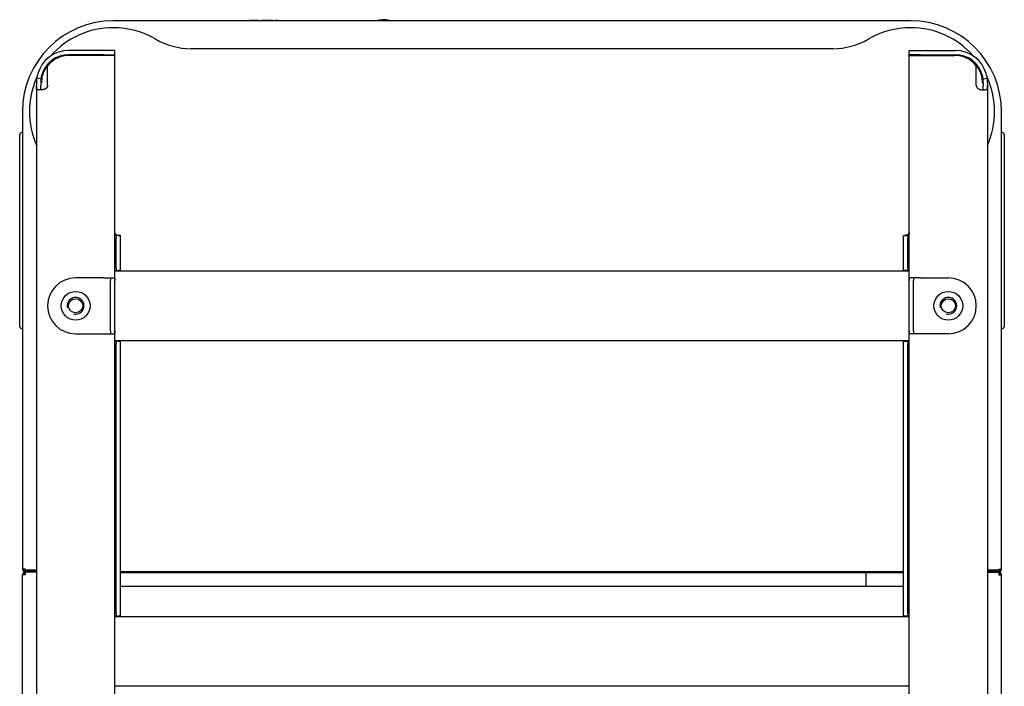
# Model space of a CAD drawing. Units: millimetres. Extents: x 1200 to 8677, y 884 to 9200.
# Drawn here: x 4848 to 5552, y 5677 to 6154 of the extents above; entities that cross this region are included whole.
import ezdxf

# ---------------------------------------------------------------- set-up
doc = ezdxf.new("R2010")
doc.units = ezdxf.units.MM
for name, color, linetype in [('530650295-B_FLOO', 7, 'Continuous'), ('530650538-A_PLIN', 7, 'Continuous'), ('530650539-A_PLIN', 7, 'Continuous'), ('530650540-A_PLIN', 7, 'Continuous'), ('530650564-A_PLIN', 7, 'Continuous'), ('530650565-A_PLIN', 7, 'Continuous'), ('533901695-A_LMS_', 7, 'Continuous'), ('533925010-A_PUSH', 7, 'Continuous'), ('Default', 7, 'Continuous'), ('DUMMY_563404151-', 7, 'Continuous'), ('M12_HANK_BUSH', 7, 'Continuous')]:
    doc.layers.add(name, color=color, linetype=linetype)

# ---------------------------------------------------------------- blocks, each defined once
blk = doc.blocks.new('SE4')
at = {"layer": '530650295-B_FLOO', "color": 7, "linetype": 'Continuous'}
blk.add_line((4919.7, 5748.86), (5479.7, 5748.86), dxfattribs=at)
at = {"layer": '530650538-A_PLIN', "color": 7, "linetype": 'Continuous'}
for p, q in [((5483.7, 6128.86), (5483.7, 6131.86)), ((5483.7, 6131.86), (5491.7, 6131.86)), ((5491.7, 6131.86), (5516.7, 6131.86)), ((5491.7, 6128.86), (5483.7, 6128.86)), ((5483.7, 5967.36), (5483.7, 6128.36)), ((5483.7, 6128.36), (5491.7, 6128.36)), ((5491.7, 6128.86), (5516.7, 6128.86)), ((5491.7, 6128.36), (5516.2, 6128.36)), ((5531.7, 6106.86), (5531.7, 6121)), ((5536.5, 6111.71), (5539.47, 6112.14)), ((5535.54, 6103.86), (5538.72, 6103.86)), ((5536.7, 6108.86), (5536.7, 6106.86)), ((5539.7, 6108.86), (5539.7, 6106.86)), ((5539.7, 6106.86), (5539.7, 5320.86)), ((5483.7, 5931.36), (5483.7, 5967.36)), ((5491.7, 5969.36), (5484.15, 5969.36)), ((5486.7, 5931.36), (5486.7, 5967.36)), ((5491.7, 5969.36), (5511.7, 5969.36)), ((5483.7, 5393.36), (5483.7, 5931.36)), ((5491.7, 5929.36), (5484.15, 5929.36)), ((5511.7, 5929.36), (5491.7, 5929.36))]:
    blk.add_line(p, q, dxfattribs=at)
for centre, radius, start, end in [((5516.7, 6108.86), 23, 16.37802, 90), ((5516.2, 6108.36), 20, 39.19497, 90), ((5516.7, 6108.86), 20, 16.37802, 90), ((5516.7, 6108.86), 20, 8.18901, 16.37802), ((5516.7, 6108.86), 20, 0, 8.18901), ((5516.7, 6108.86), 23, 8.18901, 16.37802), ((5516.7, 6108.86), 23, 0, 8.18901), ((5511.7, 5949.36), 20, 0, 90), ((5511.7, 5949.36), 20, 270, 0)]:
    blk.add_arc(centre, radius, start, end, dxfattribs=at)
for points, knots in [([(5531.7, 6106.86), (5531.7, 6106.47), (5531.81, 6106.08), (5532.21, 6105.35), (5532.51, 6105.02), (5533.24, 6104.46), (5533.68, 6104.24), (5534.6, 6103.94), (5535.08, 6103.86), (5535.54, 6103.86)], [0, 0, 0, 0, 0.25, 0.25, 0.5, 0.5, 0.75, 0.75, 1, 1, 1, 1]), ([(5536.09, 6103.86), (5536.11, 6103.86), (5536.16, 6103.86), (5536.22, 6103.88), (5536.28, 6103.9), (5536.33, 6103.94), (5536.38, 6103.98), (5536.43, 6104.03), (5536.47, 6104.09), (5536.5, 6104.16), (5536.54, 6104.23), (5536.57, 6104.32), (5536.59, 6104.41), (5536.62, 6104.52), (5536.63, 6104.62), (5536.66, 6104.84), (5536.69, 6105.19), (5536.7, 6105.62), (5536.7, 6105.99), (5536.7, 6106.28), (5536.7, 6106.57), (5536.7, 6106.76), (5536.7, 6106.86)], [0, 0, 0, 0, 0.032449, 0.064941, 0.097523, 0.130235, 0.163114, 0.1962, 0.229528, 0.263129, 0.29703, 0.331249, 0.365804, 0.400705, 0.435962, 0.471581, 0.59886, 0.730034, 0.796856, 0.864247, 0.932025, 1, 1, 1, 1]), ([(5538.72, 6103.86), (5538.97, 6103.86), (5539.18, 6103.94), (5539.47, 6104.24), (5539.56, 6104.46), (5539.67, 6105.02), (5539.69, 6105.35), (5539.71, 6106.08), (5539.7, 6106.47), (5539.7, 6106.86)], [0, 0, 0, 0, 0.25, 0.25, 0.5, 0.5, 0.75, 0.75, 1, 1, 1, 1]), ([(5484.15, 5969.36), (5484.03, 5969.36), (5483.94, 5969.31), (5483.81, 5969.11), (5483.77, 5968.96), (5483.72, 5968.59), (5483.71, 5968.37), (5483.7, 5967.89), (5483.7, 5967.62), (5483.7, 5967.36)], [0, 0, 0, 0, 0.25, 0.25, 0.5, 0.5, 0.75, 0.75, 1, 1, 1, 1]), ([(5486.98, 5969.36), (5486.97, 5969.36), (5486.94, 5969.36), (5486.91, 5969.34), (5486.87, 5969.32), (5486.85, 5969.28), (5486.82, 5969.24), (5486.8, 5969.18), (5486.78, 5969.12), (5486.76, 5969.04), (5486.75, 5968.96), (5486.74, 5968.87), (5486.72, 5968.72), (5486.71, 5968.47), (5486.7, 5968.17), (5486.7, 5967.88), (5486.7, 5967.62), (5486.7, 5967.45), (5486.7, 5967.36)], [0, 0, 0, 0, 0.041304, 0.082699, 0.124275, 0.166112, 0.208288, 0.250877, 0.293934, 0.337507, 0.381626, 0.426313, 0.471583, 0.598879, 0.730067, 0.819286, 0.909412, 1, 1, 1, 1]), ([(5483.7, 5931.36), (5483.7, 5931.1), (5483.7, 5930.84), (5483.71, 5930.35), (5483.72, 5930.13), (5483.77, 5929.76), (5483.81, 5929.61), (5483.94, 5929.41), (5484.03, 5929.36), (5484.15, 5929.36)], [0, 0, 0, 0, 0.25, 0.25, 0.5, 0.5, 0.75, 0.75, 1, 1, 1, 1]), ([(5486.7, 5931.36), (5486.7, 5931.31), (5486.7, 5931.2), (5486.7, 5931.05), (5486.7, 5930.89), (5486.7, 5930.74), (5486.7, 5930.6), (5486.71, 5930.45), (5486.71, 5930.32), (5486.71, 5930.19), (5486.72, 5930.06), (5486.73, 5929.89), (5486.75, 5929.69), (5486.8, 5929.52), (5486.85, 5929.43), (5486.91, 5929.37), (5486.96, 5929.36), (5486.98, 5929.36)], [0, 0, 0, 0, 0.05441, 0.108718, 0.162827, 0.216641, 0.270068, 0.323022, 0.375435, 0.42725, 0.478416, 0.528897, 0.651833, 0.770603, 0.847956, 0.924256, 1, 1, 1, 1])]:
    blk.add_open_spline(points, degree=3, knots=knots, dxfattribs=at)
at = {"layer": '530650539-A_PLIN', "color": 7, "linetype": 'Continuous'}
for p, q in [((4907.7, 6131.86), (4882.7, 6131.86)), ((4915.7, 6131.86), (4907.7, 6131.86)), ((4915.7, 6128.86), (4915.7, 6131.86)), ((4907.7, 6128.86), (4882.7, 6128.86)), ((4907.7, 6128.36), (4883.2, 6128.36)), ((4907.7, 6128.86), (4915.7, 6128.86)), ((4915.7, 6128.36), (4907.7, 6128.36)), ((4915.7, 5967.36), (4915.7, 6128.36)), ((4867.7, 6106.86), (4867.7, 6121)), ((4862.91, 6111.71), (4859.94, 6112.14)), ((4859.7, 6108.86), (4859.7, 6106.86)), ((4859.7, 6106.86), (4859.7, 5320.86)), ((4863.86, 6103.86), (4860.69, 6103.86)), ((4862.7, 6108.86), (4862.7, 6106.86)), ((4907.7, 5969.36), (4887.7, 5969.36)), ((4907.7, 5969.36), (4915.26, 5969.36)), ((4912.7, 5931.36), (4912.7, 5967.36)), ((4915.7, 5931.36), (4915.7, 5967.36)), ((4887.7, 5929.36), (4907.7, 5929.36)), ((4907.7, 5929.36), (4915.26, 5929.36)), ((4915.7, 5393.36), (4915.7, 5931.36))]:
    blk.add_line(p, q, dxfattribs=at)
for centre, radius, start, end in [((4882.7, 6108.86), 23, 90, 163.62198), ((4882.7, 6108.86), 20, 90, 163.62198), ((4883.2, 6108.36), 20, 90, 140.80503), ((4882.7, 6108.86), 23, 171.81099, 180), ((4882.7, 6108.86), 23, 163.62198, 171.81099), ((4882.7, 6108.86), 20, 171.81099, 180), ((4882.7, 6108.86), 20, 163.62198, 171.81099), ((4887.7, 5949.36), 20, 90, 180), ((4887.7, 5949.36), 20, 180, 270)]:
    blk.add_arc(centre, radius, start, end, dxfattribs=at)
for points, knots in [([(4860.69, 6103.86), (4860.65, 6103.86), (4860.59, 6103.86), (4860.49, 6103.88), (4860.41, 6103.9), (4860.32, 6103.93), (4860.25, 6103.96), (4860.18, 6104.01), (4860.11, 6104.06), (4860.05, 6104.12), (4860, 6104.19), (4859.95, 6104.26), (4859.91, 6104.34), (4859.87, 6104.43), (4859.84, 6104.53), (4859.81, 6104.63), (4859.77, 6104.83), (4859.73, 6105.17), (4859.71, 6105.61), (4859.7, 6105.99), (4859.7, 6106.27), (4859.7, 6106.57), (4859.7, 6106.76), (4859.7, 6106.86)], [0, 0, 0, 0, 0.03794, 0.075833, 0.113636, 0.151305, 0.188795, 0.226064, 0.263072, 0.299777, 0.336142, 0.372136, 0.407733, 0.442905, 0.477628, 0.511882, 0.545651, 0.667648, 0.782936, 0.838508, 0.892983, 0.946691, 1, 1, 1, 1]), ([(4863.32, 6103.86), (4863.16, 6103.86), (4863.03, 6103.94), (4862.85, 6104.24), (4862.79, 6104.46), (4862.72, 6105.02), (4862.71, 6105.35), (4862.7, 6106.08), (4862.7, 6106.47), (4862.7, 6106.86)], [0, 0, 0, 0, 0.25, 0.25, 0.5, 0.5, 0.75, 0.75, 1, 1, 1, 1]), ([(4867.7, 6106.86), (4867.7, 6106.81), (4867.7, 6106.71), (4867.69, 6106.57), (4867.66, 6106.42), (4867.63, 6106.28), (4867.58, 6106.13), (4867.53, 6105.99), (4867.47, 6105.85), (4867.4, 6105.71), (4867.32, 6105.58), (4867.23, 6105.45), (4867.13, 6105.32), (4867.03, 6105.19), (4866.92, 6105.07), (4866.8, 6104.96), (4866.67, 6104.85), (4866.39, 6104.63), (4865.93, 6104.34), (4865.38, 6104.12), (4864.92, 6103.99), (4864.56, 6103.91), (4864.21, 6103.87), (4863.98, 6103.86), (4863.86, 6103.86)], [0, 0, 0, 0, 0.026641, 0.053332, 0.080123, 0.107061, 0.134192, 0.161556, 0.189195, 0.217147, 0.245445, 0.274114, 0.303177, 0.332649, 0.362543, 0.392868, 0.42363, 0.454832, 0.583721, 0.718635, 0.787957, 0.858147, 0.928924, 1, 1, 1, 1]), ([(4912.43, 5969.36), (4912.5, 5969.36), (4912.56, 5969.31), (4912.64, 5969.11), (4912.66, 5968.96), (4912.69, 5968.59), (4912.7, 5968.37), (4912.7, 5967.89), (4912.7, 5967.62), (4912.7, 5967.36)], [0, 0, 0, 0, 0.25, 0.25, 0.5, 0.5, 0.75, 0.75, 1, 1, 1, 1]), ([(4915.26, 5969.36), (4915.28, 5969.36), (4915.32, 5969.36), (4915.37, 5969.35), (4915.42, 5969.32), (4915.46, 5969.29), (4915.5, 5969.26), (4915.53, 5969.21), (4915.57, 5969.16), (4915.59, 5969.1), (4915.62, 5969.03), (4915.64, 5968.95), (4915.65, 5968.87), (4915.67, 5968.72), (4915.69, 5968.49), (4915.7, 5968.2), (4915.7, 5967.94), (4915.7, 5967.75), (4915.7, 5967.56), (4915.7, 5967.43), (4915.7, 5967.36)], [0, 0, 0, 0, 0.047419, 0.094747, 0.1419, 0.188792, 0.235338, 0.28146, 0.327078, 0.372129, 0.416558, 0.460314, 0.503352, 0.545637, 0.667642, 0.782933, 0.838506, 0.892981, 0.94669, 1, 1, 1, 1]), ([(4912.7, 5931.36), (4912.7, 5931.1), (4912.7, 5930.84), (4912.7, 5930.35), (4912.69, 5930.13), (4912.66, 5929.76), (4912.64, 5929.61), (4912.56, 5929.41), (4912.5, 5929.36), (4912.43, 5929.36)], [0, 0, 0, 0, 0.25, 0.25, 0.5, 0.5, 0.75, 0.75, 1, 1, 1, 1]), ([(4915.7, 5931.36), (4915.7, 5931.32), (4915.7, 5931.24), (4915.7, 5931.12), (4915.7, 5931), (4915.7, 5930.88), (4915.7, 5930.77), (4915.7, 5930.65), (4915.7, 5930.54), (4915.7, 5930.43), (4915.69, 5930.33), (4915.69, 5930.22), (4915.68, 5930.13), (4915.68, 5930.03), (4915.66, 5929.88), (4915.62, 5929.68), (4915.55, 5929.52), (4915.46, 5929.42), (4915.37, 5929.37), (4915.3, 5929.36), (4915.26, 5929.36)], [0, 0, 0, 0, 0.032792, 0.065678, 0.09875, 0.132091, 0.165783, 0.199899, 0.234509, 0.269669, 0.305419, 0.341791, 0.378807, 0.41648, 0.45482, 0.583727, 0.718668, 0.811292, 0.905295, 1, 1, 1, 1])]:
    blk.add_open_spline(points, degree=3, knots=knots, dxfattribs=at)
at = {"layer": '530650540-A_PLIN', "color": 7, "linetype": 'Continuous'}
for p, q in [((4915.7, 5974.36), (5483.7, 5974.36)), ((5483.7, 5924.36), (4915.7, 5924.36)), ((4915.7, 5727.36), (5483.7, 5727.36)), ((5483.7, 5677.36), (4915.7, 5677.36))]:
    blk.add_line(p, q, dxfattribs=at)
at = {"layer": '530650564-A_PLIN', "color": 7, "linetype": 'Continuous'}
for p, q in [((5483.7, 6128.36), (5483.7, 6128.86)), ((5493.7, 6128.86), (5493.7, 6128.36)), ((5536.2, 6108.86), (5536.7, 6108.86)), ((5479.7, 5999.61), (5482.7, 5999.61)), ((5479.7, 5997.61), (5479.7, 5999.61)), ((5482.7, 5999.61), (5482.86, 5999.61)), ((5482.7, 5999.61), (5482.7, 5997.61)), ((5479.7, 5976.61), (5479.7, 5997.61)), ((5482.7, 5976.61), (5482.7, 5997.61)), ((5479.7, 5974.61), (5479.7, 5976.61)), ((5482.7, 5974.61), (5479.7, 5974.61)), ((5482.7, 5976.61), (5482.7, 5974.61)), ((5482.86, 5974.61), (5482.7, 5974.61)), ((5479.7, 5922.11), (5479.7, 5924.11)), ((5479.7, 5924.11), (5482.7, 5924.11)), ((5479.7, 5729.61), (5479.7, 5922.11)), ((5482.7, 5924.11), (5482.86, 5924.11)), ((5482.7, 5924.11), (5482.7, 5922.11)), ((5482.7, 5729.61), (5482.7, 5922.11)), ((5479.7, 5727.61), (5479.7, 5729.61)), ((5482.7, 5727.61), (5479.7, 5727.61)), ((5482.7, 5729.61), (5482.7, 5727.61)), ((5482.86, 5727.61), (5482.7, 5727.61))]:
    blk.add_line(p, q, dxfattribs=at)
blk.add_arc((5516.7, 6108.86), 19.5, 0, 90, dxfattribs=at)
for points, knots in [([(5483.7, 6001.61), (5483.7, 6001.48), (5483.68, 6001.35), (5483.57, 6001.09), (5483.5, 6000.97), (5483.2, 6000.6), (5482.9, 6000.38), (5482.36, 6000.1), (5482.17, 6000.02), (5481.78, 5999.88), (5481.58, 5999.81), (5481.18, 5999.71), (5480.99, 5999.68), (5480.63, 5999.62), (5480.47, 5999.61), (5480.33, 5999.61)], [0, 0, 0, 0, 0.125, 0.125, 0.25, 0.25, 0.5, 0.5, 0.625, 0.625, 0.75, 0.75, 0.875, 0.875, 1, 1, 1, 1]), ([(5483.7, 6001.61), (5483.7, 6001.55), (5483.7, 6001.42), (5483.69, 6001.22), (5483.66, 6001.03), (5483.63, 6000.85), (5483.59, 6000.67), (5483.54, 6000.5), (5483.48, 6000.34), (5483.4, 6000.16), (5483.28, 5999.95), (5483.15, 5999.78), (5483.03, 5999.68), (5482.94, 5999.62), (5482.88, 5999.62), (5482.86, 5999.61)], [0, 0, 0, 0, 0.080939, 0.161296, 0.240507, 0.318014, 0.393279, 0.465842, 0.535294, 0.601264, 0.721589, 0.826259, 0.888224, 0.945429, 1, 1, 1, 1]), ([(5480.33, 5974.61), (5480.47, 5974.61), (5480.63, 5974.6), (5480.99, 5974.55), (5481.18, 5974.51), (5481.48, 5974.43), (5481.58, 5974.4), (5481.69, 5974.37)], [0, 0, 0, 0, 0.125, 0.125, 0.25, 0.25, 0.3149468, 0.3149468, 0.3149468, 0.3149468]), ([(5482.86, 5974.61), (5482.87, 5974.61), (5482.9, 5974.61), (5482.94, 5974.6), (5482.98, 5974.57), (5483.03, 5974.54), (5483.07, 5974.51), (5483.12, 5974.46), (5483.17, 5974.41), (5483.19, 5974.38), (5483.2, 5974.37)], [0, 0, 0, 0, 0.0271703, 0.0546836, 0.0828591, 0.1119809, 0.1422952, 0.1740106, 0.2072903, 0.2294981, 0.2294981, 0.2294981, 0.2294981]), ([(5481.69, 5924.35), (5481.58, 5924.32), (5481.48, 5924.29), (5481.18, 5924.21), (5480.99, 5924.18), (5480.63, 5924.12), (5480.47, 5924.11), (5480.33, 5924.11)], [0.6850532, 0.6850532, 0.6850532, 0.6850532, 0.75, 0.75, 0.875, 0.875, 1, 1, 1, 1]), ([(5483.2, 5924.36), (5483.18, 5924.32), (5483.12, 5924.26), (5483.03, 5924.18), (5482.94, 5924.12), (5482.88, 5924.12), (5482.86, 5924.11)], [0.7708056, 0.7708056, 0.7708056, 0.7708056, 0.8262589, 0.8882237, 0.9454293, 1, 1, 1, 1]), ([(5480.33, 5727.61), (5480.47, 5727.61), (5480.63, 5727.6), (5480.99, 5727.55), (5481.18, 5727.51), (5481.48, 5727.43), (5481.58, 5727.4), (5481.69, 5727.37)], [0, 0, 0, 0, 0.125, 0.125, 0.25, 0.25, 0.3149468, 0.3149468, 0.3149468, 0.3149468]), ([(5482.86, 5727.61), (5482.87, 5727.61), (5482.9, 5727.61), (5482.94, 5727.6), (5482.98, 5727.57), (5483.03, 5727.54), (5483.07, 5727.51), (5483.12, 5727.46), (5483.17, 5727.41), (5483.19, 5727.38), (5483.2, 5727.37)], [0, 0, 0, 0, 0.0271703, 0.0546836, 0.0828591, 0.1119809, 0.1422952, 0.1740106, 0.2072903, 0.2294981, 0.2294981, 0.2294981, 0.2294981])]:
    blk.add_open_spline(points, degree=3, knots=knots, dxfattribs=at)
at = {"layer": '530650565-A_PLIN', "color": 7, "linetype": 'Continuous'}
for p, q in [((4905.7, 6128.86), (4905.7, 6128.36)), ((4915.7, 6128.36), (4915.7, 6128.86)), ((4863.2, 6108.86), (4862.7, 6108.86)), ((4916.7, 5999.61), (4916.55, 5999.61)), ((4919.7, 5999.61), (4916.7, 5999.61)), ((4916.7, 5999.61), (4916.7, 5997.61)), ((4919.7, 5997.61), (4919.7, 5999.61)), ((4916.7, 5976.61), (4916.7, 5997.61)), ((4919.7, 5976.61), (4919.7, 5997.61)), ((4916.55, 5974.61), (4916.7, 5974.61)), ((4916.7, 5976.61), (4916.7, 5974.61)), ((4916.7, 5974.61), (4919.7, 5974.61)), ((4919.7, 5974.61), (4919.7, 5976.61)), ((4916.7, 5924.11), (4916.55, 5924.11)), ((4916.7, 5924.11), (4916.7, 5922.11)), ((4919.7, 5924.11), (4916.7, 5924.11)), ((4916.7, 5729.61), (4916.7, 5922.11)), ((4919.7, 5922.11), (4919.7, 5924.11)), ((4919.7, 5729.61), (4919.7, 5922.11)), ((4916.55, 5727.61), (4916.7, 5727.61)), ((4916.7, 5729.61), (4916.7, 5727.61)), ((4916.7, 5727.61), (4919.7, 5727.61)), ((4919.7, 5727.61), (4919.7, 5729.61))]:
    blk.add_line(p, q, dxfattribs=at)
blk.add_arc((4882.71, 6108.86), 19.5, 90, 180, dxfattribs=at)
for points, knots in [([(4915.7, 6001.61), (4915.7, 6001.58), (4915.71, 6001.51), (4915.72, 6001.41), (4915.75, 6001.32), (4915.78, 6001.22), (4915.82, 6001.12), (4915.88, 6001.03), (4915.94, 6000.94), (4916.01, 6000.84), (4916.09, 6000.75), (4916.18, 6000.67), (4916.27, 6000.58), (4916.38, 6000.5), (4916.49, 6000.42), (4916.61, 6000.34), (4916.73, 6000.27), (4916.91, 6000.17), (4917.15, 6000.06), (4917.44, 5999.94), (4917.74, 5999.84), (4918.01, 5999.77), (4918.27, 5999.71), (4918.49, 5999.66), (4918.71, 5999.63), (4918.91, 5999.62), (4919.02, 5999.61), (4919.08, 5999.61)], [0, 0, 0, 0, 0.020214, 0.040577, 0.06123, 0.082306, 0.103923, 0.12619, 0.149201, 0.173039, 0.197771, 0.223441, 0.250078, 0.277699, 0.306314, 0.335923, 0.366521, 0.398097, 0.464066, 0.533547, 0.606165, 0.681505, 0.74344, 0.806544, 0.870533, 0.935116, 1, 1, 1, 1]), ([(4915.7, 6001.61), (4915.7, 6001.48), (4915.71, 6001.35), (4915.74, 6001.09), (4915.75, 6000.97), (4915.83, 6000.6), (4915.9, 6000.38), (4916.04, 6000.1), (4916.09, 6000.02), (4916.18, 5999.88), (4916.24, 5999.81), (4916.33, 5999.71), (4916.38, 5999.68), (4916.47, 5999.62), (4916.51, 5999.61), (4916.55, 5999.61)], [0, 0, 0, 0, 0.125, 0.125, 0.25, 0.25, 0.5, 0.5, 0.625, 0.625, 0.75, 0.75, 0.875, 0.875, 1, 1, 1, 1]), ([(4916.55, 5974.61), (4916.51, 5974.61), (4916.47, 5974.6), (4916.38, 5974.55), (4916.33, 5974.51), (4916.26, 5974.43), (4916.23, 5974.4), (4916.2, 5974.37)], [0, 0, 0, 0, 0.125, 0.125, 0.25, 0.25, 0.3183835, 0.3183835, 0.3183835, 0.3183835]), ([(4919.08, 5974.61), (4919.04, 5974.61), (4918.97, 5974.61), (4918.85, 5974.6), (4918.73, 5974.59), (4918.6, 5974.57), (4918.46, 5974.55), (4918.32, 5974.53), (4918.18, 5974.5), (4918.03, 5974.46), (4917.88, 5974.42), (4917.78, 5974.39), (4917.72, 5974.37), (4917.72, 5974.37)], [0, 0, 0, 0, 0.0405989, 0.0811228, 0.1215001, 0.1616595, 0.2015296, 0.2410397, 0.28012, 0.3187017, 0.3567161, 0.3941026, 0.396995, 0.396995, 0.396995, 0.396995]), ([(4916.2, 5924.36), (4916.23, 5924.32), (4916.26, 5924.29), (4916.33, 5924.21), (4916.38, 5924.18), (4916.47, 5924.12), (4916.51, 5924.11), (4916.55, 5924.11)], [0.6816165, 0.6816165, 0.6816165, 0.6816165, 0.75, 0.75, 0.875, 0.875, 1, 1, 1, 1]), ([(4917.72, 5924.35), (4917.72, 5924.35), (4917.83, 5924.32), (4918.01, 5924.27), (4918.27, 5924.21), (4918.49, 5924.16), (4918.71, 5924.13), (4918.91, 5924.12), (4919.02, 5924.11), (4919.08, 5924.11)], [0.6032746, 0.6032746, 0.6032746, 0.6032746, 0.6061646, 0.6815055, 0.7434402, 0.8065445, 0.8705332, 0.9351159, 1, 1, 1, 1]), ([(4916.55, 5727.61), (4916.51, 5727.61), (4916.47, 5727.6), (4916.38, 5727.55), (4916.33, 5727.51), (4916.26, 5727.43), (4916.23, 5727.4), (4916.2, 5727.37)], [0, 0, 0, 0, 0.125, 0.125, 0.25, 0.25, 0.3183835, 0.3183835, 0.3183835, 0.3183835]), ([(4919.08, 5727.61), (4919.04, 5727.61), (4918.97, 5727.61), (4918.85, 5727.6), (4918.73, 5727.59), (4918.6, 5727.57), (4918.46, 5727.55), (4918.32, 5727.53), (4918.18, 5727.5), (4918.03, 5727.46), (4917.88, 5727.42), (4917.78, 5727.39), (4917.72, 5727.37), (4917.72, 5727.37)], [0, 0, 0, 0, 0.0405989, 0.0811228, 0.1215001, 0.1616595, 0.2015296, 0.2410397, 0.28012, 0.3187017, 0.3567161, 0.3941026, 0.396995, 0.396995, 0.396995, 0.396995])]:
    blk.add_open_spline(points, degree=3, knots=knots, dxfattribs=at)
at = {"layer": '533901695-A_LMS_', "color": 7, "linetype": 'Continuous'}
for p, q in [((5013.21, 6153.3), (5011.98, 6153.3)), ((5016.93, 6153.3), (5013.21, 6153.3)), ((5023.97, 6153.3), (5020.46, 6153.3)), ((5028.45, 6153.3), (5023.91, 6153.3)), ((5031.57, 6153.3), (5030.67, 6153.3)), ((5031.61, 6153.3), (5031.57, 6153.3))]:
    blk.add_line(p, q, dxfattribs=at)
for points, knots in [([(5017.96, 6153.22), (5017.65, 6153.26), (5017.33, 6153.29), (5017.01, 6153.3), (5016.99, 6153.3)], [0.5089179, 0.5089179, 0.5089179, 0.5089179, 0.6435154, 0.652043, 0.652043, 0.652043, 0.652043]), ([(5020.15, 6153.23), (5020.17, 6153.24), (5020.29, 6153.27), (5020.4, 6153.29), (5020.49, 6153.3)], [0.75026926, 0.75026926, 0.75026926, 0.75026926, 0.76028764, 0.81638707, 0.81638707, 0.81638707, 0.81638707]), ([(5029.27, 6153.2), (5029.36, 6153.21), (5029.54, 6153.24), (5029.81, 6153.26), (5030.16, 6153.29), (5030.43, 6153.3), (5030.6, 6153.3)], [0.73600554, 0.73600554, 0.73600554, 0.73600554, 0.75295384, 0.76980225, 0.78798313, 0.82027587, 0.82027587, 0.82027587, 0.82027587])]:
    blk.add_open_spline(points, degree=3, knots=knots, dxfattribs=at)
for points in [[(5031.44, 6153.3), (5031.03, 6153.29), (5030.6, 6153.25), (5030.16, 6153.18)], [(5033.01, 6153.18), (5032.51, 6153.27), (5032.05, 6153.31), (5031.61, 6153.3)]]:
    blk.add_open_spline(points, degree=3, dxfattribs=at)
at = {"layer": '533925010-A_PUSH', "color": 7, "linetype": 'Continuous'}
for points in [[(5107.71, 6153.85), (5106.12, 6153.79), (5104.66, 6153.56), (5103.33, 6153.18)], [(5111.91, 6153.23), (5110.48, 6153.68), (5109.08, 6153.89), (5107.71, 6153.85)]]:
    blk.add_open_spline(points, degree=3, dxfattribs=at)
at = {"layer": 'DUMMY_563404151-', "color": 7, "linetype": 'Continuous'}
for p, q in [((5484.7, 6153.16), (4914.7, 6153.16)), ((5429.25, 6133.16), (4970.16, 6133.16)), ((4849.7, 6088.16), (4849.7, 5761.16)), ((5549.7, 5761.16), (5549.7, 6088.16)), ((4847.7, 6070.16), (4847.7, 6071.66)), ((4847.7, 5936.16), (4847.7, 6070.16)), ((4849.2, 6073.16), (4849.7, 6073.16)), ((5549.7, 6073.16), (5550.2, 6073.16)), ((5551.7, 6071.66), (5551.7, 6070.16)), ((5551.7, 6070.16), (5551.7, 5936.16)), ((4847.7, 5934.66), (4847.7, 5936.16)), ((5551.7, 5936.16), (5551.7, 5934.66)), ((4849.7, 5933.16), (4849.2, 5933.16)), ((5550.2, 5933.16), (5549.7, 5933.16)), ((4851.5, 5761.16), (4849.7, 5761.16)), ((4851.5, 5760.36), (4851.5, 5761.16)), ((4859.7, 5760.36), (4851.5, 5760.36)), ((4859.7, 5760.26), (4851.5, 5760.26)), ((4851.5, 5760.26), (4851.5, 5759.36)), ((4859.7, 5759.36), (4851.5, 5759.36)), ((4859.7, 5758.86), (4851.6, 5758.86)), ((4851.6, 5758.86), (4851.6, 5756.96)), ((4851.7, 5760.36), (4851.7, 5760.26)), ((5479.7, 5759.26), (4919.7, 5759.26)), ((5547.9, 5760.36), (5539.7, 5760.36)), ((5547.9, 5760.26), (5539.7, 5760.26)), ((5547.9, 5759.36), (5539.7, 5759.36)), ((5539.7, 5758.86), (5547.8, 5758.86)), ((5547.7, 5760.26), (5547.7, 5760.36)), ((5547.8, 5758.86), (5547.8, 5756.96)), ((5547.9, 5761.16), (5549.7, 5761.16)), ((5547.9, 5761.16), (5547.9, 5760.36)), ((5547.9, 5760.26), (5547.9, 5759.36)), ((4849.7, 5321.76), (4849.7, 5756.96)), ((4851.6, 5756.96), (4849.7, 5756.96)), ((5479.7, 5758.36), (4919.7, 5758.36)), ((5452.7, 5758.36), (5452.7, 5748.86)), ((5547.8, 5756.96), (5549.7, 5756.96)), ((5549.7, 5321.76), (5549.7, 5756.96))]:
    blk.add_line(p, q, dxfattribs=at)
for centre, radius, start, end in [((4914.7, 6088.16), 65, 90, 180), ((5484.7, 6088.16), 65, 0, 90), ((4914.7, 6088.16), 60, 90, 138.63097), ((4914.7, 6088.16), 60, 59.72736, 90), ((5484.7, 6088.16), 60, 90, 120.27264), ((5484.7, 6088.16), 60, 41.36903, 90), ((4970.16, 6183.16), 50, 239.72736, 270), ((5429.25, 6183.16), 50, 270, 300.27264), ((4914.7, 6088.16), 60, 156.33026, 180), ((5484.7, 6088.16), 60, 0, 23.66623), ((4914.7, 6088.16), 60, 180, 203.55646), ((5484.7, 6088.16), 60, 336.44354, 0), ((4849.2, 6071.66), 1.5, 90, 180), ((5550.2, 6071.66), 1.5, 0, 90), ((4849.2, 5934.66), 1.5, 180, 270), ((5550.2, 5934.66), 1.5, 270, 0), ((4851.5, 5761.16), 1.8, 180, 270), ((4851.6, 5756.96), 1.9, 90, 180), ((4851.5, 5761.16), 0.9, 180, 270), ((5547.8, 5756.96), 1.9, 0, 90), ((5547.9, 5761.16), 1.8, 270, 0), ((5547.9, 5761.16), 0.9, 270, 0), ((4851.6, 5756.96), 1, 90, 180), ((5547.8, 5756.96), 1, 0, 90)]:
    blk.add_arc(centre, radius, start, end, dxfattribs=at)
at = {"layer": 'M12_HANK_BUSH', "color": 7, "linetype": 'Continuous'}
for centre, radius in [((4887.7, 5949.36), 10.29), ((5511.7, 5949.36), 10.29), ((4887.7, 5949.36), 5.05), ((5511.7, 5949.36), 5.05)]:
    blk.add_circle(centre, radius, dxfattribs=at)
for centre in [(4887.7, 5949.36), (5511.7, 5949.36)]:
    blk.add_arc(centre, 6, 255, 195, dxfattribs=at)

msp = doc.modelspace()

# ---------------------------------------------------------------- block references
at = {"layer": 'Default'}
msp.add_blockref('SE4', (0, 0), dxfattribs=at)

doc.saveas('drawing.dxf')
